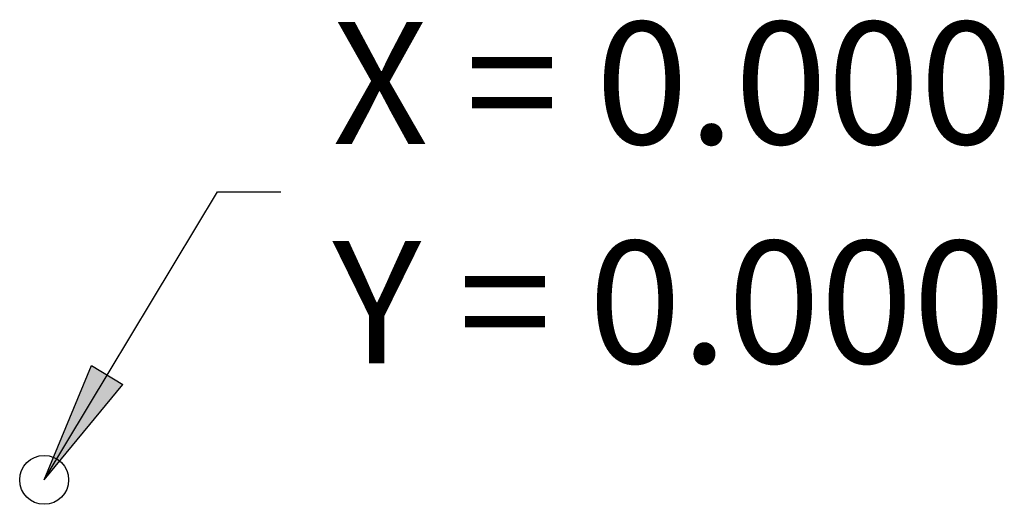
# Model space of a CAD drawing. Units: millimetres. Extents: x -0.5 to 19.6, y -0.5 to 9.4.
import ezdxf

# ---------------------------------------------------------------- set-up
doc = ezdxf.new("R2010")
doc.units = ezdxf.units.MM
doc.styles.add('VNI-HelveC', font='VNI-Helve-Condense.TTF')
doc.dimstyles.new('100', dxfattribs={"dimtxt": 2.5, "dimasz": 1, "dimexe": 1, "dimexo": 1, "dimgap": 1, "dimtad": 1, "dimdec": 0, "dimzin": 0, "dimdsep": 46, "dimtxsty": 'VNI-HelveC', "dimblk": 'ARCHTICK', "dimcen": 1, "dimdle": 1, "dimclrd": 256, "dimclre": 256, "dimclrt": 3, "dimadec": 0, "dimazin": 0, "dimtfac": 1, "dimtdec": 0, "dimtix": 1, "dimtmove": 2, "dimatfit": 3, "dimldrblk": 'Ong-Ong Arrow 30', "dimfxl": 0, "dimtolj": 1, "dimtzin": 0, "dimlwd": -1, "dimlwe": -1, "dimarcsym": 0})

# ---------------------------------------------------------------- blocks, each defined once
blk = doc.blocks.new('_ArchTick')
at = {"linetype": 'ByBlock', "lineweight": -2}
h = blk.add_hatch(color=0, dxfattribs=at)
edge = h.paths.add_edge_path()
edge.add_arc((-0.247, -0.247), 0.15, -225, -45, ccw=False)
edge.add_line((-0.354, -0.141), (0.141, 0.354))
edge.add_arc((0.247, 0.247), 0.15, -45, 135, ccw=False)
edge.add_line((0.354, 0.141), (-0.141, -0.354))
at = {"color": 0, "linetype": 'ByBlock', "lineweight": -2}
blk.add_lwpolyline([(-0.141, -0.354, -1), (-0.354, -0.141), (0.141, 0.354, -1), (0.354, 0.141)], format="xyb", close=True, dxfattribs=at)
blk = doc.blocks.new('Ong-Ong Arrow 30')
blk.add_hatch(color=256).paths.add_polyline_path([(-2.5, 0.375), (-2.5, -0.375), (0, 0)])
at = {"color": 0, "linetype": 'ByBlock', "lineweight": -2}
for p, q in [((0, 0), (-2.5, 0.375)), ((-2.5, -0.375), (-2.5, 0.375)), ((0, 0), (-2.5, -0.375))]:
    blk.add_line(p, q, dxfattribs=at)
blk = doc.blocks.new('1')
blk.add_circle((0, 0), 0.5)
at = {"style": 'VNI-HelveC'}
for p in [(5.893, 6.865), (5.893, 2.385)]:
    blk.add_attdef('ADA', p, '', height=2.5, dxfattribs=at)
blk.add_leader([(0, 0), (3.544, 5.888), (4.836, 5.888)], dimstyle='100', override={"dimgap": 1, "dimtad": 0})

msp = doc.modelspace()

# ---------------------------------------------------------------- block references
ref = msp.add_blockref('1', (0, 0))
ref.add_attrib('ADA', 'Y = 0.000', (5.893, 2.385), dxfattribs={"height": 2.5, "style": 'VNI-HelveC'})
ref.add_attrib('ADA', 'X = 0.000', (5.893, 6.865), dxfattribs={"height": 2.5, "style": 'VNI-HelveC'})

doc.saveas('drawing.dxf')
